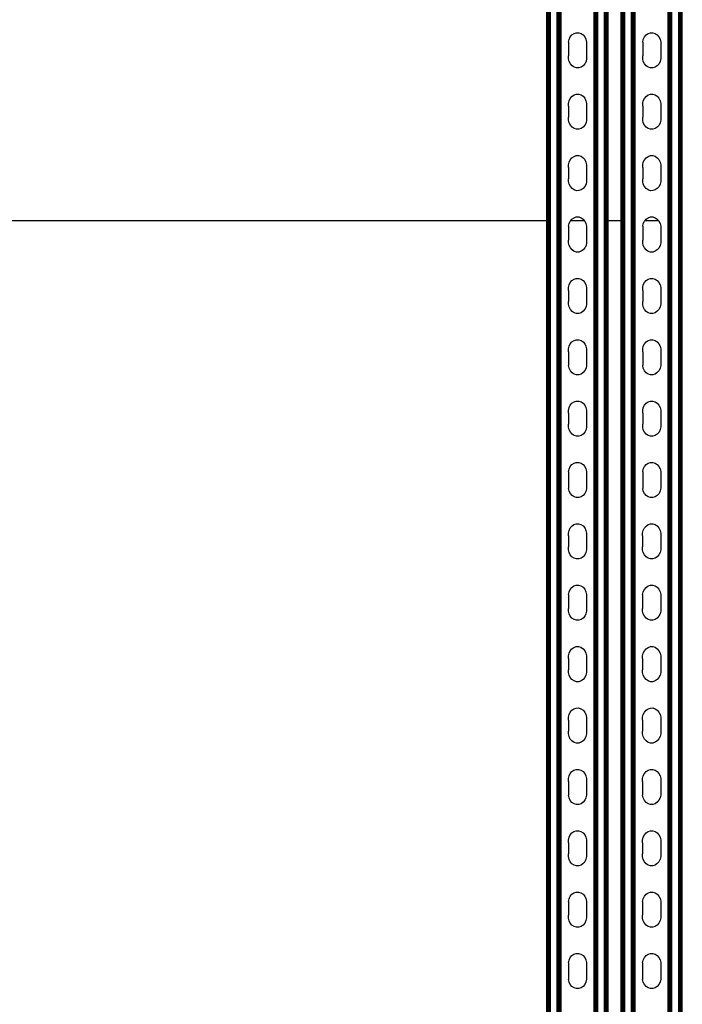
# Model space of a CAD drawing. Extents: x -1857 to 1857, y -906 to 906.
# Drawn here: x -1438 to -1019, y -139 to 485 of the extents above; entities that cross this region are included whole.
import ezdxf

# ---------------------------------------------------------------- set-up
doc = ezdxf.new("R2010")
doc.units = 0
doc.layers.get('0').update_dxf_attribs({"linetype": 'CONTINUOUS'})

msp = doc.modelspace()

# ---------------------------------------------------------------- linework, layer by layer
for p, q in [((-1104.65, -777.84), (-1104.65, 780.22)), ((-1104.55, -777.84), (-1104.55, 780.22)), ((-1104.42, -777.84), (-1104.42, 780.22)), ((-1104.24, -777.84), (-1104.24, 780.22)), ((-1104.04, -777.84), (-1104.04, 780.22)), ((-1103.81, -777.84), (-1103.81, 780.22)), ((-1103.55, -777.84), (-1103.55, 780.22)), ((-1103.27, -777.84), (-1103.27, 780.22)), ((-1102.98, -777.84), (-1102.98, 780.22)), ((-1102.37, -777.84), (-1102.37, 780.22)), ((-1098.1, -777.84), (-1098.1, 780.22)), ((-1097.49, -777.84), (-1097.49, 780.22)), ((-1097.2, -777.84), (-1097.2, 780.22)), ((-1096.92, -777.84), (-1096.92, 780.22)), ((-1096.66, -777.84), (-1096.66, 780.22)), ((-1096.43, -777.84), (-1096.43, 780.22)), ((-1096.22, -777.84), (-1096.22, 780.22)), ((-1096.05, -777.84), (-1096.05, 780.22)), ((-1095.91, -777.84), (-1095.91, 780.22)), ((-1095.81, -777.84), (-1095.81, 780.22)), ((-1095.73, -777.84), (-1095.73, 780.22)), ((-1074.89, -777.84), (-1074.89, 780.22)), ((-1074.81, -777.84), (-1074.81, 780.22)), ((-1074.71, -777.84), (-1074.71, 780.22)), ((-1074.57, -777.84), (-1074.57, 780.22)), ((-1074.4, -777.84), (-1074.4, 780.22)), ((-1074.2, -777.84), (-1074.2, 780.22)), ((-1073.97, -777.84), (-1073.97, 780.22)), ((-1073.71, -777.84), (-1073.71, 780.22)), ((-1073.43, -777.84), (-1073.43, 780.22)), ((-1073.14, -777.84), (-1073.14, 780.22)), ((-1072.52, -777.84), (-1072.52, 780.22)), ((-1068.26, -777.84), (-1068.26, 780.22)), ((-1067.65, -777.84), (-1067.65, 780.22)), ((-1067.35, -777.84), (-1067.35, 780.22)), ((-1067.08, -777.84), (-1067.08, 780.22)), ((-1066.82, -777.84), (-1066.82, 780.22)), ((-1066.59, -777.84), (-1066.59, 780.22)), ((-1066.38, -777.84), (-1066.38, 780.22)), ((-1065.97, -777.84), (-1065.97, 780.22)), ((-1057.75, -777.84), (-1057.75, 780.22)), ((-1057.65, -777.84), (-1057.65, 780.22)), ((-1057.52, -777.84), (-1057.52, 780.22)), ((-1057.34, -777.84), (-1057.34, 780.22)), ((-1057.14, -777.84), (-1057.14, 780.22)), ((-1056.91, -777.84), (-1056.91, 780.22)), ((-1056.65, -777.84), (-1056.65, 780.22)), ((-1056.37, -777.84), (-1056.37, 780.22)), ((-1056.08, -777.84), (-1056.08, 780.22)), ((-1055.47, -777.84), (-1055.47, 780.22)), ((-1051.2, -777.84), (-1051.2, 780.22)), ((-1050.59, -777.84), (-1050.59, 780.22)), ((-1050.3, -777.84), (-1050.3, 780.22)), ((-1050.02, -777.84), (-1050.02, 780.22)), ((-1049.76, -777.84), (-1049.76, 780.22)), ((-1049.53, -777.84), (-1049.53, 780.22)), ((-1049.32, -777.84), (-1049.32, 780.22)), ((-1049.15, -777.84), (-1049.15, 780.22)), ((-1049.01, -777.84), (-1049.01, 780.22)), ((-1048.91, -777.84), (-1048.91, 780.22)), ((-1048.83, -777.84), (-1048.83, 780.22)), ((-1027.99, -777.84), (-1027.99, 780.22)), ((-1027.91, -777.84), (-1027.91, 780.22)), ((-1027.81, -777.84), (-1027.81, 780.22)), ((-1027.67, -777.84), (-1027.67, 780.22)), ((-1027.5, -777.84), (-1027.5, 780.22)), ((-1027.3, -777.84), (-1027.3, 780.22)), ((-1027.07, -777.84), (-1027.07, 780.22)), ((-1026.81, -777.84), (-1026.81, 780.22)), ((-1026.53, -777.84), (-1026.53, 780.22)), ((-1026.24, -777.84), (-1026.24, 780.22)), ((-1025.62, -777.84), (-1025.62, 780.22)), ((-1021.36, -777.84), (-1021.36, 780.22)), ((-1020.75, -777.84), (-1020.75, 780.22)), ((-1020.45, -777.84), (-1020.45, 780.22)), ((-1020.18, -777.84), (-1020.18, 780.22)), ((-1019.92, -777.84), (-1019.92, 780.22)), ((-1019.69, -777.84), (-1019.69, 780.22)), ((-1019.48, -777.84), (-1019.48, 780.22)), ((-1019.07, -777.84), (-1019.07, 780.22)), ((-1104.73, 357.53), (-1104.73, 626.03)), ((-1066.21, 357.53), (-1066.21, 626.03)), ((-1066.07, 357.53), (-1066.07, 626.03)), ((-1065.89, 357.53), (-1065.89, 626.03)), ((-1057.83, 357.53), (-1057.83, 626.03)), ((-1019.31, 357.53), (-1019.31, 626.03)), ((-1019.17, 357.53), (-1019.17, 626.03)), ((-1090.65, 472.1), (-1089.9, 473.63)), ((-1089.9, 473.63), (-1088.84, 474.89)), ((-1088.84, 474.89), (-1087.54, 475.78)), ((-1087.54, 475.78), (-1086.08, 476.24)), ((-1086.08, 476.24), (-1084.57, 476.25)), ((-1084.57, 476.25), (-1083.11, 475.8)), ((-1083.11, 475.8), (-1081.8, 474.92)), ((-1081.8, 474.92), (-1080.73, 473.68)), ((-1080.73, 473.68), (-1079.97, 472.15)), ((-1043.75, 472.1), (-1043, 473.63)), ((-1043, 473.63), (-1041.94, 474.89)), ((-1041.94, 474.89), (-1040.64, 475.78)), ((-1040.64, 475.78), (-1039.18, 476.24)), ((-1039.18, 476.24), (-1037.67, 476.25)), ((-1037.67, 476.25), (-1036.21, 475.8)), ((-1036.21, 475.8), (-1034.9, 474.92)), ((-1034.9, 474.92), (-1033.83, 473.68)), ((-1033.83, 473.68), (-1033.07, 472.15)), ((-1091.03, 470.39), (-1090.65, 472.1)), ((-1091.03, 470.39), (-1091.03, 468.62)), ((-1091.03, 468.62), (-1091.03, 461.62)), ((-1079.97, 472.15), (-1079.58, 470.45)), ((-1079.58, 470.45), (-1079.57, 469.51)), ((-1079.57, 469.51), (-1079.57, 460.74)), ((-1044.13, 470.39), (-1043.75, 472.1)), ((-1044.13, 470.39), (-1044.13, 468.62)), ((-1044.13, 468.62), (-1044.13, 461.62)), ((-1033.07, 472.15), (-1032.68, 470.45)), ((-1032.68, 470.45), (-1032.67, 469.51)), ((-1032.67, 469.51), (-1032.67, 460.74)), ((-1091.03, 459.85), (-1091.03, 461.62)), ((-1044.13, 459.85), (-1044.13, 461.62)), ((-1090.63, 458.15), (-1091.03, 459.85)), ((-1089.87, 456.62), (-1090.63, 458.15)), ((-1088.8, 455.38), (-1089.87, 456.62)), ((-1087.49, 454.5), (-1088.8, 455.38)), ((-1081.76, 455.41), (-1083.07, 454.52)), ((-1080.7, 456.67), (-1081.76, 455.41)), ((-1079.95, 458.2), (-1080.7, 456.67)), ((-1079.57, 459.91), (-1079.95, 458.2)), ((-1079.57, 460.74), (-1079.57, 459.91)), ((-1043.73, 458.15), (-1044.13, 459.85)), ((-1042.97, 456.62), (-1043.73, 458.15)), ((-1041.9, 455.38), (-1042.97, 456.62)), ((-1040.59, 454.5), (-1041.9, 455.38)), ((-1034.86, 455.41), (-1036.17, 454.52)), ((-1033.8, 456.67), (-1034.86, 455.41)), ((-1033.05, 458.2), (-1033.8, 456.67)), ((-1032.67, 459.91), (-1033.05, 458.2)), ((-1032.67, 460.74), (-1032.67, 459.91)), ((-1086.03, 454.05), (-1087.49, 454.5)), ((-1084.52, 454.06), (-1086.03, 454.05)), ((-1083.07, 454.52), (-1084.52, 454.06)), ((-1039.13, 454.05), (-1040.59, 454.5)), ((-1037.62, 454.06), (-1039.13, 454.05)), ((-1036.17, 454.52), (-1037.62, 454.06)), ((-1088.84, 436.04), (-1087.54, 436.93)), ((-1087.54, 436.93), (-1086.08, 437.4)), ((-1086.08, 437.4), (-1084.57, 437.41)), ((-1084.57, 437.41), (-1083.11, 436.96)), ((-1083.11, 436.96), (-1081.8, 436.08)), ((-1041.94, 436.04), (-1040.64, 436.93)), ((-1040.64, 436.93), (-1039.18, 437.4)), ((-1039.18, 437.4), (-1037.67, 437.41)), ((-1037.67, 437.41), (-1036.21, 436.96)), ((-1036.21, 436.96), (-1034.9, 436.08)), ((-1091.03, 431.55), (-1090.65, 433.25)), ((-1091.03, 429.78), (-1091.03, 431.55)), ((-1090.65, 433.25), (-1089.9, 434.79)), ((-1089.9, 434.79), (-1088.84, 436.04)), ((-1081.8, 436.08), (-1080.73, 434.84)), ((-1080.73, 434.84), (-1079.97, 433.31)), ((-1079.97, 433.31), (-1079.58, 431.6)), ((-1079.58, 431.6), (-1079.57, 430.66)), ((-1079.57, 430.66), (-1079.57, 421.89)), ((-1044.13, 431.55), (-1043.75, 433.25)), ((-1044.13, 429.78), (-1044.13, 431.55)), ((-1043.75, 433.25), (-1043, 434.79)), ((-1043, 434.79), (-1041.94, 436.04)), ((-1034.9, 436.08), (-1033.83, 434.84)), ((-1033.83, 434.84), (-1033.07, 433.31)), ((-1033.07, 433.31), (-1032.68, 431.6)), ((-1032.68, 431.6), (-1032.67, 430.66)), ((-1032.67, 430.66), (-1032.67, 421.89)), ((-1091.03, 429.78), (-1091.03, 422.78)), ((-1044.13, 429.78), (-1044.13, 422.78)), ((-1091.03, 421.01), (-1091.03, 422.78)), ((-1090.63, 419.3), (-1091.03, 421.01)), ((-1089.87, 417.78), (-1090.63, 419.3)), ((-1088.8, 416.53), (-1089.87, 417.78)), ((-1080.7, 417.82), (-1081.76, 416.57)), ((-1079.95, 419.36), (-1080.7, 417.82)), ((-1079.57, 421.07), (-1079.95, 419.36)), ((-1079.57, 421.89), (-1079.57, 421.07)), ((-1044.13, 421.01), (-1044.13, 422.78)), ((-1043.73, 419.3), (-1044.13, 421.01)), ((-1042.97, 417.78), (-1043.73, 419.3)), ((-1041.9, 416.53), (-1042.97, 417.78)), ((-1033.8, 417.82), (-1034.86, 416.57)), ((-1033.05, 419.36), (-1033.8, 417.82)), ((-1032.67, 421.07), (-1033.05, 419.36)), ((-1032.67, 421.89), (-1032.67, 421.07)), ((-1087.49, 415.66), (-1088.8, 416.53)), ((-1086.03, 415.21), (-1087.49, 415.66)), ((-1084.52, 415.21), (-1086.03, 415.21)), ((-1083.07, 415.68), (-1084.52, 415.21)), ((-1081.76, 416.57), (-1083.07, 415.68)), ((-1040.59, 415.66), (-1041.9, 416.53)), ((-1039.13, 415.21), (-1040.59, 415.66)), ((-1037.62, 415.21), (-1039.13, 415.21)), ((-1036.17, 415.68), (-1037.62, 415.21)), ((-1034.86, 416.57), (-1036.17, 415.68)), ((-1091.03, 392.7), (-1090.65, 394.41)), ((-1091.03, 390.93), (-1091.03, 392.7)), ((-1090.65, 394.41), (-1089.9, 395.95)), ((-1089.9, 395.95), (-1088.84, 397.2)), ((-1088.84, 397.2), (-1087.54, 398.09)), ((-1087.54, 398.09), (-1086.08, 398.56)), ((-1086.08, 398.56), (-1084.57, 398.56)), ((-1084.57, 398.56), (-1083.11, 398.11)), ((-1083.11, 398.11), (-1081.8, 397.24)), ((-1081.8, 397.24), (-1080.73, 395.99)), ((-1080.73, 395.99), (-1079.97, 394.46)), ((-1079.97, 394.46), (-1079.58, 392.76)), ((-1079.58, 392.76), (-1079.57, 391.82)), ((-1044.13, 392.7), (-1043.75, 394.41)), ((-1044.13, 390.93), (-1044.13, 392.7)), ((-1043.75, 394.41), (-1043, 395.95)), ((-1043, 395.95), (-1041.94, 397.2)), ((-1041.94, 397.2), (-1040.64, 398.09)), ((-1040.64, 398.09), (-1039.18, 398.56)), ((-1039.18, 398.56), (-1037.67, 398.56)), ((-1037.67, 398.56), (-1036.21, 398.11)), ((-1036.21, 398.11), (-1034.9, 397.24)), ((-1034.9, 397.24), (-1033.83, 395.99)), ((-1033.83, 395.99), (-1033.07, 394.46)), ((-1033.07, 394.46), (-1032.68, 392.76)), ((-1032.68, 392.76), (-1032.67, 391.82)), ((-1091.03, 390.93), (-1091.03, 383.93)), ((-1079.57, 391.82), (-1079.57, 383.05)), ((-1044.13, 390.93), (-1044.13, 383.93)), ((-1032.67, 391.82), (-1032.67, 383.05)), ((-1091.03, 382.17), (-1091.03, 383.93)), ((-1090.63, 380.46), (-1091.03, 382.17)), ((-1089.87, 378.93), (-1090.63, 380.46)), ((-1079.95, 380.51), (-1080.7, 378.98)), ((-1079.57, 382.22), (-1079.95, 380.51)), ((-1079.57, 383.05), (-1079.57, 382.22)), ((-1044.13, 382.17), (-1044.13, 383.93)), ((-1043.73, 380.46), (-1044.13, 382.17)), ((-1042.97, 378.93), (-1043.73, 380.46)), ((-1033.05, 380.51), (-1033.8, 378.98)), ((-1032.67, 382.22), (-1033.05, 380.51)), ((-1032.67, 383.05), (-1032.67, 382.22)), ((-1088.8, 377.69), (-1089.87, 378.93)), ((-1087.49, 376.81), (-1088.8, 377.69)), ((-1086.03, 376.36), (-1087.49, 376.81)), ((-1084.52, 376.37), (-1086.03, 376.36)), ((-1083.07, 376.84), (-1084.52, 376.37)), ((-1081.76, 377.73), (-1083.07, 376.84)), ((-1080.7, 378.98), (-1081.76, 377.73)), ((-1041.9, 377.69), (-1042.97, 378.93)), ((-1040.59, 376.81), (-1041.9, 377.69)), ((-1039.13, 376.36), (-1040.59, 376.81)), ((-1037.62, 376.37), (-1039.13, 376.36)), ((-1036.17, 376.84), (-1037.62, 376.37)), ((-1034.86, 377.73), (-1036.17, 376.84)), ((-1033.8, 378.98), (-1034.86, 377.73)), ((-1662.07, 357.53), (-1104.73, 357.53)), ((-1104.73, -382.47), (-1104.73, 357.53)), ((-1091.03, 353.86), (-1090.65, 355.57)), ((-1090.65, 355.57), (-1089.9, 357.1)), ((-1089.9, 357.1), (-1089.54, 357.53)), ((-1089.54, 357.53), (-1088.84, 358.36)), ((-1089.54, 357.53), (-1081.06, 357.53)), ((-1088.84, 358.36), (-1087.54, 359.25)), ((-1087.54, 359.25), (-1086.08, 359.71)), ((-1086.08, 359.71), (-1084.57, 359.72)), ((-1084.57, 359.72), (-1083.11, 359.27)), ((-1083.11, 359.27), (-1081.8, 358.39)), ((-1081.8, 358.39), (-1081.06, 357.53)), ((-1081.06, 357.53), (-1080.73, 357.15)), ((-1080.73, 357.15), (-1079.97, 355.62)), ((-1079.97, 355.62), (-1079.58, 353.92)), ((-1066.21, 357.53), (-1066.07, 357.53)), ((-1066.21, -382.47), (-1066.21, 357.53)), ((-1066.07, -382.47), (-1066.07, 357.53)), ((-1065.89, 357.53), (-1057.83, 357.53)), ((-1065.89, -382.47), (-1065.89, 357.53)), ((-1057.83, -382.47), (-1057.83, 357.53)), ((-1044.13, 353.86), (-1043.75, 355.57)), ((-1043.75, 355.57), (-1043, 357.1)), ((-1043, 357.1), (-1042.64, 357.53)), ((-1042.64, 357.53), (-1041.94, 358.36)), ((-1042.64, 357.53), (-1034.16, 357.53)), ((-1041.94, 358.36), (-1040.64, 359.25)), ((-1040.64, 359.25), (-1039.18, 359.71)), ((-1039.18, 359.71), (-1037.67, 359.72)), ((-1037.67, 359.72), (-1036.21, 359.27)), ((-1036.21, 359.27), (-1034.9, 358.39)), ((-1034.9, 358.39), (-1034.16, 357.53)), ((-1034.16, 357.53), (-1033.83, 357.15)), ((-1033.83, 357.15), (-1033.07, 355.62)), ((-1033.07, 355.62), (-1032.68, 353.92)), ((-1019.31, 357.53), (-1019.17, 357.53)), ((-1019.31, -382.47), (-1019.31, 357.53)), ((-1019.17, -382.47), (-1019.17, 357.53)), ((-1091.03, 353.86), (-1091.03, 352.09)), ((-1091.03, 352.09), (-1091.03, 345.09)), ((-1079.58, 353.92), (-1079.57, 352.97)), ((-1079.57, 352.97), (-1079.57, 344.21)), ((-1044.13, 353.86), (-1044.13, 352.09)), ((-1044.13, 352.09), (-1044.13, 345.09)), ((-1032.68, 353.92), (-1032.67, 352.97)), ((-1032.67, 352.97), (-1032.67, 344.21)), ((-1091.03, 343.32), (-1091.03, 345.09)), ((-1090.63, 341.62), (-1091.03, 343.32)), ((-1079.57, 343.38), (-1079.95, 341.67)), ((-1079.57, 344.21), (-1079.57, 343.38)), ((-1044.13, 343.32), (-1044.13, 345.09)), ((-1043.73, 341.62), (-1044.13, 343.32)), ((-1032.67, 343.38), (-1033.05, 341.67)), ((-1032.67, 344.21), (-1032.67, 343.38)), ((-1089.87, 340.09), (-1090.63, 341.62)), ((-1088.8, 338.85), (-1089.87, 340.09)), ((-1087.49, 337.97), (-1088.8, 338.85)), ((-1086.03, 337.52), (-1087.49, 337.97)), ((-1084.52, 337.53), (-1086.03, 337.52)), ((-1083.07, 337.99), (-1084.52, 337.53)), ((-1081.76, 338.88), (-1083.07, 337.99)), ((-1080.7, 340.14), (-1081.76, 338.88)), ((-1079.95, 341.67), (-1080.7, 340.14)), ((-1042.97, 340.09), (-1043.73, 341.62)), ((-1041.9, 338.85), (-1042.97, 340.09)), ((-1040.59, 337.97), (-1041.9, 338.85)), ((-1039.13, 337.52), (-1040.59, 337.97)), ((-1037.62, 337.53), (-1039.13, 337.52)), ((-1036.17, 337.99), (-1037.62, 337.53)), ((-1034.86, 338.88), (-1036.17, 337.99)), ((-1033.8, 340.14), (-1034.86, 338.88)), ((-1033.05, 341.67), (-1033.8, 340.14)), ((-1090.65, 316.72), (-1089.9, 318.26)), ((-1089.9, 318.26), (-1088.84, 319.51)), ((-1088.84, 319.51), (-1087.54, 320.4)), ((-1087.54, 320.4), (-1086.08, 320.87)), ((-1086.08, 320.87), (-1084.57, 320.88)), ((-1084.57, 320.88), (-1083.11, 320.43)), ((-1083.11, 320.43), (-1081.8, 319.55)), ((-1081.8, 319.55), (-1080.73, 318.3)), ((-1080.73, 318.3), (-1079.97, 316.78)), ((-1043.75, 316.72), (-1043, 318.26)), ((-1043, 318.26), (-1041.94, 319.51)), ((-1041.94, 319.51), (-1040.64, 320.4)), ((-1040.64, 320.4), (-1039.18, 320.87)), ((-1039.18, 320.87), (-1037.67, 320.88)), ((-1037.67, 320.88), (-1036.21, 320.43)), ((-1036.21, 320.43), (-1034.9, 319.55)), ((-1034.9, 319.55), (-1033.83, 318.3)), ((-1033.83, 318.3), (-1033.07, 316.78)), ((-1091.03, 315.02), (-1090.65, 316.72)), ((-1091.03, 313.25), (-1091.03, 315.02)), ((-1091.03, 313.25), (-1091.03, 306.25)), ((-1079.97, 316.78), (-1079.58, 315.07)), ((-1079.58, 315.07), (-1079.57, 314.13)), ((-1079.57, 314.13), (-1079.57, 305.36)), ((-1044.13, 315.02), (-1043.75, 316.72)), ((-1044.13, 313.25), (-1044.13, 315.02)), ((-1044.13, 313.25), (-1044.13, 306.25)), ((-1033.07, 316.78), (-1032.68, 315.07)), ((-1032.68, 315.07), (-1032.67, 314.13)), ((-1032.67, 314.13), (-1032.67, 305.36)), ((-1091.03, 304.48), (-1091.03, 306.25)), ((-1079.57, 305.36), (-1079.57, 304.54)), ((-1044.13, 304.48), (-1044.13, 306.25)), ((-1032.67, 305.36), (-1032.67, 304.54)), ((-1090.63, 302.77), (-1091.03, 304.48)), ((-1089.87, 301.25), (-1090.63, 302.77)), ((-1088.8, 300), (-1089.87, 301.25)), ((-1087.49, 299.13), (-1088.8, 300)), ((-1086.03, 298.68), (-1087.49, 299.13)), ((-1083.07, 299.15), (-1084.52, 298.68)), ((-1081.76, 300.04), (-1083.07, 299.15)), ((-1080.7, 301.29), (-1081.76, 300.04)), ((-1079.95, 302.83), (-1080.7, 301.29)), ((-1079.57, 304.54), (-1079.95, 302.83)), ((-1043.73, 302.77), (-1044.13, 304.48)), ((-1042.97, 301.25), (-1043.73, 302.77)), ((-1041.9, 300), (-1042.97, 301.25)), ((-1040.59, 299.13), (-1041.9, 300)), ((-1039.13, 298.68), (-1040.59, 299.13)), ((-1036.17, 299.15), (-1037.62, 298.68)), ((-1034.86, 300.04), (-1036.17, 299.15)), ((-1033.8, 301.29), (-1034.86, 300.04)), ((-1033.05, 302.83), (-1033.8, 301.29)), ((-1032.67, 304.54), (-1033.05, 302.83)), ((-1084.52, 298.68), (-1086.03, 298.68)), ((-1037.62, 298.68), (-1039.13, 298.68)), ((-1089.9, 279.41), (-1088.84, 280.67)), ((-1088.84, 280.67), (-1087.54, 281.56)), ((-1087.54, 281.56), (-1086.08, 282.02)), ((-1086.08, 282.02), (-1084.57, 282.03)), ((-1084.57, 282.03), (-1083.11, 281.58)), ((-1083.11, 281.58), (-1081.8, 280.71)), ((-1081.8, 280.71), (-1080.73, 279.46)), ((-1043, 279.41), (-1041.94, 280.67)), ((-1041.94, 280.67), (-1040.64, 281.56)), ((-1040.64, 281.56), (-1039.18, 282.02)), ((-1039.18, 282.02), (-1037.67, 282.03)), ((-1037.67, 282.03), (-1036.21, 281.58)), ((-1036.21, 281.58), (-1034.9, 280.71)), ((-1034.9, 280.71), (-1033.83, 279.46)), ((-1091.03, 276.17), (-1090.65, 277.88)), ((-1091.03, 274.4), (-1091.03, 276.17)), ((-1091.03, 274.4), (-1091.03, 267.4)), ((-1090.65, 277.88), (-1089.9, 279.41)), ((-1080.73, 279.46), (-1079.97, 277.93)), ((-1079.97, 277.93), (-1079.58, 276.23)), ((-1079.58, 276.23), (-1079.57, 275.29)), ((-1079.57, 275.29), (-1079.57, 266.52)), ((-1044.13, 276.17), (-1043.75, 277.88)), ((-1044.13, 274.4), (-1044.13, 276.17)), ((-1044.13, 274.4), (-1044.13, 267.4)), ((-1043.75, 277.88), (-1043, 279.41)), ((-1033.83, 279.46), (-1033.07, 277.93)), ((-1033.07, 277.93), (-1032.68, 276.23)), ((-1032.68, 276.23), (-1032.67, 275.29)), ((-1032.67, 275.29), (-1032.67, 266.52)), ((-1091.03, 267.4), (-1091.03, 265.64)), ((-1090.63, 263.93), (-1091.03, 265.64)), ((-1089.87, 262.4), (-1090.63, 263.93)), ((-1088.8, 261.16), (-1089.87, 262.4)), ((-1080.7, 262.45), (-1081.76, 261.2)), ((-1079.95, 263.98), (-1080.7, 262.45)), ((-1079.57, 265.69), (-1079.95, 263.98)), ((-1079.57, 266.52), (-1079.57, 265.69)), ((-1044.13, 267.4), (-1044.13, 265.64)), ((-1043.73, 263.93), (-1044.13, 265.64)), ((-1042.97, 262.4), (-1043.73, 263.93)), ((-1041.9, 261.16), (-1042.97, 262.4)), ((-1033.8, 262.45), (-1034.86, 261.2)), ((-1033.05, 263.98), (-1033.8, 262.45)), ((-1032.67, 265.69), (-1033.05, 263.98)), ((-1032.67, 266.52), (-1032.67, 265.69)), ((-1087.49, 260.28), (-1088.8, 261.16)), ((-1086.03, 259.83), (-1087.49, 260.28)), ((-1084.52, 259.84), (-1086.03, 259.83)), ((-1083.07, 260.3), (-1084.52, 259.84)), ((-1081.76, 261.2), (-1083.07, 260.3)), ((-1040.59, 260.28), (-1041.9, 261.16)), ((-1039.13, 259.83), (-1040.59, 260.28)), ((-1037.62, 259.84), (-1039.13, 259.83)), ((-1036.17, 260.3), (-1037.62, 259.84)), ((-1034.86, 261.2), (-1036.17, 260.3)), ((-1087.54, 242.72), (-1086.08, 243.18)), ((-1086.08, 243.18), (-1084.57, 243.19)), ((-1084.57, 243.19), (-1083.11, 242.74)), ((-1040.64, 242.72), (-1039.18, 243.18)), ((-1039.18, 243.18), (-1037.67, 243.19)), ((-1037.67, 243.19), (-1036.21, 242.74)), ((-1091.03, 237.33), (-1090.65, 239.04)), ((-1091.03, 235.56), (-1091.03, 237.33)), ((-1090.65, 239.04), (-1089.9, 240.57)), ((-1089.9, 240.57), (-1088.84, 241.83)), ((-1088.84, 241.83), (-1087.54, 242.72)), ((-1083.11, 242.74), (-1081.8, 241.86)), ((-1081.8, 241.86), (-1080.73, 240.62)), ((-1080.73, 240.62), (-1079.97, 239.09)), ((-1079.97, 239.09), (-1079.58, 237.39)), ((-1079.58, 237.39), (-1079.57, 236.44)), ((-1044.13, 237.33), (-1043.75, 239.04)), ((-1044.13, 235.56), (-1044.13, 237.33)), ((-1043.75, 239.04), (-1043, 240.57)), ((-1043, 240.57), (-1041.94, 241.83)), ((-1041.94, 241.83), (-1040.64, 242.72)), ((-1036.21, 242.74), (-1034.9, 241.86)), ((-1034.9, 241.86), (-1033.83, 240.62)), ((-1033.83, 240.62), (-1033.07, 239.09)), ((-1033.07, 239.09), (-1032.68, 237.39)), ((-1032.68, 237.39), (-1032.67, 236.44)), ((-1091.03, 235.56), (-1091.03, 228.56)), ((-1079.57, 236.44), (-1079.57, 227.68)), ((-1044.13, 235.56), (-1044.13, 228.56)), ((-1032.67, 236.44), (-1032.67, 227.68)), ((-1091.03, 226.79), (-1091.03, 228.56)), ((-1090.63, 225.09), (-1091.03, 226.79)), ((-1089.87, 223.56), (-1090.63, 225.09)), ((-1079.95, 225.14), (-1080.7, 223.61)), ((-1079.57, 226.85), (-1079.95, 225.14)), ((-1079.57, 227.68), (-1079.57, 226.85)), ((-1044.13, 226.79), (-1044.13, 228.56)), ((-1043.73, 225.09), (-1044.13, 226.79)), ((-1042.97, 223.56), (-1043.73, 225.09)), ((-1033.05, 225.14), (-1033.8, 223.61)), ((-1032.67, 226.85), (-1033.05, 225.14)), ((-1032.67, 227.68), (-1032.67, 226.85)), ((-1088.8, 222.32), (-1089.87, 223.56)), ((-1087.49, 221.44), (-1088.8, 222.32)), ((-1086.03, 220.99), (-1087.49, 221.44)), ((-1084.52, 221), (-1086.03, 220.99)), ((-1083.07, 221.46), (-1084.52, 221)), ((-1081.76, 222.35), (-1083.07, 221.46)), ((-1080.7, 223.61), (-1081.76, 222.35)), ((-1041.9, 222.32), (-1042.97, 223.56)), ((-1040.59, 221.44), (-1041.9, 222.32)), ((-1039.13, 220.99), (-1040.59, 221.44)), ((-1037.62, 221), (-1039.13, 220.99)), ((-1036.17, 221.46), (-1037.62, 221)), ((-1034.86, 222.35), (-1036.17, 221.46)), ((-1033.8, 223.61), (-1034.86, 222.35)), ((-1091.03, 198.48), (-1090.65, 200.19)), ((-1090.65, 200.19), (-1089.9, 201.73)), ((-1089.9, 201.73), (-1088.84, 202.98)), ((-1088.84, 202.98), (-1087.54, 203.87)), ((-1087.54, 203.87), (-1086.08, 204.34)), ((-1086.08, 204.34), (-1084.57, 204.35)), ((-1084.57, 204.35), (-1083.11, 203.9)), ((-1083.11, 203.9), (-1081.8, 203.02)), ((-1081.8, 203.02), (-1080.73, 201.77)), ((-1080.73, 201.77), (-1079.97, 200.25)), ((-1079.97, 200.25), (-1079.58, 198.54)), ((-1044.13, 198.48), (-1043.75, 200.19)), ((-1043.75, 200.19), (-1043, 201.73)), ((-1043, 201.73), (-1041.94, 202.98)), ((-1041.94, 202.98), (-1040.64, 203.87)), ((-1040.64, 203.87), (-1039.18, 204.34)), ((-1039.18, 204.34), (-1037.67, 204.35)), ((-1037.67, 204.35), (-1036.21, 203.9)), ((-1036.21, 203.9), (-1034.9, 203.02)), ((-1034.9, 203.02), (-1033.83, 201.77)), ((-1033.83, 201.77), (-1033.07, 200.25)), ((-1033.07, 200.25), (-1032.68, 198.54)), ((-1091.03, 198.48), (-1091.03, 196.72)), ((-1091.03, 196.72), (-1091.03, 189.72)), ((-1079.58, 198.54), (-1079.57, 197.6)), ((-1079.57, 197.6), (-1079.57, 188.83)), ((-1044.13, 198.48), (-1044.13, 196.72)), ((-1044.13, 196.72), (-1044.13, 189.72)), ((-1032.68, 198.54), (-1032.67, 197.6)), ((-1032.67, 197.6), (-1032.67, 188.83)), ((-1091.03, 189.72), (-1091.03, 187.95)), ((-1090.63, 186.24), (-1091.03, 187.95)), ((-1079.57, 188.01), (-1079.95, 186.3)), ((-1079.57, 188.83), (-1079.57, 188.01)), ((-1044.13, 189.72), (-1044.13, 187.95)), ((-1043.73, 186.24), (-1044.13, 187.95)), ((-1032.67, 188.01), (-1033.05, 186.3)), ((-1032.67, 188.83), (-1032.67, 188.01)), ((-1089.87, 184.72), (-1090.63, 186.24)), ((-1088.8, 183.47), (-1089.87, 184.72)), ((-1087.49, 182.6), (-1088.8, 183.47)), ((-1086.03, 182.15), (-1087.49, 182.6)), ((-1084.52, 182.15), (-1086.03, 182.15)), ((-1083.07, 182.62), (-1084.52, 182.15)), ((-1081.76, 183.51), (-1083.07, 182.62)), ((-1080.7, 184.76), (-1081.76, 183.51)), ((-1079.95, 186.3), (-1080.7, 184.76)), ((-1042.97, 184.72), (-1043.73, 186.24)), ((-1041.9, 183.47), (-1042.97, 184.72)), ((-1040.59, 182.6), (-1041.9, 183.47)), ((-1039.13, 182.15), (-1040.59, 182.6)), ((-1037.62, 182.15), (-1039.13, 182.15)), ((-1036.17, 182.62), (-1037.62, 182.15)), ((-1034.86, 183.51), (-1036.17, 182.62)), ((-1033.8, 184.76), (-1034.86, 183.51)), ((-1033.05, 186.3), (-1033.8, 184.76)), ((-1090.69, 161.35), (-1089.94, 162.88)), ((-1089.94, 162.88), (-1088.88, 164.14)), ((-1088.88, 164.14), (-1087.57, 165.03)), ((-1087.57, 165.03), (-1086.12, 165.49)), ((-1086.12, 165.49), (-1084.61, 165.5)), ((-1084.61, 165.5), (-1083.15, 165.05)), ((-1083.15, 165.05), (-1081.84, 164.17)), ((-1081.84, 164.17), (-1080.77, 162.93)), ((-1080.77, 162.93), (-1080.01, 161.4)), ((-1043.79, 161.35), (-1043.04, 162.88)), ((-1043.04, 162.88), (-1041.98, 164.14)), ((-1041.98, 164.14), (-1040.67, 165.03)), ((-1040.67, 165.03), (-1039.22, 165.49)), ((-1039.22, 165.49), (-1037.71, 165.5)), ((-1037.71, 165.5), (-1036.25, 165.05)), ((-1036.25, 165.05), (-1034.94, 164.17)), ((-1034.94, 164.17), (-1033.87, 162.93)), ((-1033.87, 162.93), (-1033.11, 161.4)), ((-1091.07, 159.64), (-1090.69, 161.35)), ((-1091.06, 157.87), (-1091.07, 159.64)), ((-1091.06, 157.87), (-1091.07, 150.87)), ((-1080.01, 161.4), (-1079.61, 159.7)), ((-1079.61, 159.7), (-1079.61, 158.76)), ((-1079.61, 158.76), (-1079.61, 149.99)), ((-1044.17, 159.64), (-1043.79, 161.35)), ((-1044.16, 157.87), (-1044.17, 159.64)), ((-1044.16, 157.87), (-1044.17, 150.87)), ((-1033.11, 161.4), (-1032.71, 159.7)), ((-1032.71, 159.7), (-1032.71, 158.76)), ((-1032.71, 158.76), (-1032.71, 149.99)), ((-1091.06, 149.11), (-1091.07, 150.87)), ((-1079.61, 149.99), (-1079.61, 149.16)), ((-1044.16, 149.11), (-1044.17, 150.87)), ((-1032.71, 149.99), (-1032.71, 149.16)), ((-1090.67, 147.4), (-1091.06, 149.11)), ((-1089.91, 145.87), (-1090.67, 147.4)), ((-1088.84, 144.63), (-1089.91, 145.87)), ((-1087.53, 143.75), (-1088.84, 144.63)), ((-1086.07, 143.3), (-1087.53, 143.75)), ((-1083.1, 143.77), (-1084.56, 143.31)), ((-1081.8, 144.66), (-1083.1, 143.77)), ((-1080.74, 145.92), (-1081.8, 144.66)), ((-1079.99, 147.45), (-1080.74, 145.92)), ((-1079.61, 149.16), (-1079.99, 147.45)), ((-1043.77, 147.4), (-1044.16, 149.11)), ((-1043.01, 145.87), (-1043.77, 147.4)), ((-1041.94, 144.63), (-1043.01, 145.87)), ((-1040.63, 143.75), (-1041.94, 144.63)), ((-1039.17, 143.3), (-1040.63, 143.75)), ((-1036.2, 143.77), (-1037.66, 143.31)), ((-1034.9, 144.66), (-1036.2, 143.77)), ((-1033.84, 145.92), (-1034.9, 144.66)), ((-1033.09, 147.45), (-1033.84, 145.92)), ((-1032.71, 149.16), (-1033.09, 147.45)), ((-1084.56, 143.31), (-1086.07, 143.3)), ((-1037.66, 143.31), (-1039.17, 143.3)), ((-1089.94, 124.04), (-1088.88, 125.3)), ((-1088.88, 125.3), (-1087.57, 126.19)), ((-1087.57, 126.19), (-1086.12, 126.65)), ((-1086.12, 126.65), (-1084.61, 126.66)), ((-1084.61, 126.66), (-1083.15, 126.21)), ((-1083.15, 126.21), (-1081.84, 125.33)), ((-1081.84, 125.33), (-1080.77, 124.09)), ((-1043.04, 124.04), (-1041.98, 125.3)), ((-1041.98, 125.3), (-1040.67, 126.19)), ((-1040.67, 126.19), (-1039.22, 126.65)), ((-1039.22, 126.65), (-1037.71, 126.66)), ((-1037.71, 126.66), (-1036.25, 126.21)), ((-1036.25, 126.21), (-1034.94, 125.33)), ((-1034.94, 125.33), (-1033.87, 124.09)), ((-1091.07, 120.8), (-1090.69, 122.51)), ((-1091.07, 120.8), (-1091.06, 119.03)), ((-1091.06, 119.03), (-1091.07, 112.03)), ((-1090.69, 122.51), (-1089.94, 124.04)), ((-1080.77, 124.09), (-1080.01, 122.56)), ((-1080.01, 122.56), (-1079.61, 120.86)), ((-1079.61, 120.86), (-1079.61, 119.91)), ((-1079.61, 119.91), (-1079.61, 111.15)), ((-1044.17, 120.8), (-1043.79, 122.51)), ((-1044.17, 120.8), (-1044.16, 119.03)), ((-1044.16, 119.03), (-1044.17, 112.03)), ((-1043.79, 122.51), (-1043.04, 124.04)), ((-1033.87, 124.09), (-1033.11, 122.56)), ((-1033.11, 122.56), (-1032.71, 120.86)), ((-1032.71, 120.86), (-1032.71, 119.91)), ((-1032.71, 119.91), (-1032.71, 111.15)), ((-1091.06, 110.26), (-1091.07, 112.03)), ((-1090.67, 108.56), (-1091.06, 110.26)), ((-1089.91, 107.03), (-1090.67, 108.56)), ((-1088.84, 105.79), (-1089.91, 107.03)), ((-1080.74, 107.08), (-1081.8, 105.82)), ((-1079.99, 108.61), (-1080.74, 107.08)), ((-1079.61, 110.32), (-1079.99, 108.61)), ((-1079.61, 111.15), (-1079.61, 110.32)), ((-1044.16, 110.26), (-1044.17, 112.03)), ((-1043.77, 108.56), (-1044.16, 110.26)), ((-1043.01, 107.03), (-1043.77, 108.56)), ((-1041.94, 105.79), (-1043.01, 107.03)), ((-1033.84, 107.08), (-1034.9, 105.82)), ((-1033.09, 108.61), (-1033.84, 107.08)), ((-1032.71, 110.32), (-1033.09, 108.61)), ((-1032.71, 111.15), (-1032.71, 110.32)), ((-1087.53, 104.91), (-1088.84, 105.79)), ((-1086.07, 104.46), (-1087.53, 104.91)), ((-1084.56, 104.47), (-1086.07, 104.46)), ((-1083.1, 104.93), (-1084.56, 104.47)), ((-1081.8, 105.82), (-1083.1, 104.93)), ((-1040.63, 104.91), (-1041.94, 105.79)), ((-1039.17, 104.46), (-1040.63, 104.91)), ((-1037.66, 104.47), (-1039.17, 104.46)), ((-1036.2, 104.93), (-1037.66, 104.47)), ((-1034.9, 105.82), (-1036.2, 104.93)), ((-1088.88, 86.45), (-1087.57, 87.34)), ((-1087.57, 87.34), (-1086.12, 87.81)), ((-1086.12, 87.81), (-1084.61, 87.82)), ((-1084.61, 87.82), (-1083.15, 87.36)), ((-1083.15, 87.36), (-1081.84, 86.49)), ((-1041.98, 86.45), (-1040.67, 87.34)), ((-1040.67, 87.34), (-1039.22, 87.81)), ((-1039.22, 87.81), (-1037.71, 87.82)), ((-1037.71, 87.82), (-1036.25, 87.36)), ((-1036.25, 87.36), (-1034.94, 86.49)), ((-1091.07, 81.95), (-1090.69, 83.66)), ((-1091.06, 80.19), (-1091.07, 81.95)), ((-1090.69, 83.66), (-1089.94, 85.2)), ((-1089.94, 85.2), (-1088.88, 86.45)), ((-1081.84, 86.49), (-1080.77, 85.24)), ((-1080.77, 85.24), (-1080.01, 83.72)), ((-1080.01, 83.72), (-1079.61, 82.01)), ((-1079.61, 82.01), (-1079.61, 81.07)), ((-1079.61, 81.07), (-1079.61, 72.3)), ((-1044.17, 81.95), (-1043.79, 83.66)), ((-1044.16, 80.19), (-1044.17, 81.95)), ((-1043.79, 83.66), (-1043.04, 85.2)), ((-1043.04, 85.2), (-1041.98, 86.45)), ((-1034.94, 86.49), (-1033.87, 85.24)), ((-1033.87, 85.24), (-1033.11, 83.72)), ((-1033.11, 83.72), (-1032.71, 82.01)), ((-1032.71, 82.01), (-1032.71, 81.07)), ((-1032.71, 81.07), (-1032.71, 72.3)), ((-1091.06, 80.19), (-1091.07, 73.19)), ((-1044.16, 80.19), (-1044.17, 73.19)), ((-1091.06, 71.42), (-1091.07, 73.19)), ((-1090.67, 69.71), (-1091.06, 71.42)), ((-1089.91, 68.19), (-1090.67, 69.71)), ((-1079.99, 69.77), (-1080.74, 68.23)), ((-1079.61, 71.48), (-1079.99, 69.77)), ((-1079.61, 72.3), (-1079.61, 71.48)), ((-1044.16, 71.42), (-1044.17, 73.19)), ((-1043.77, 69.71), (-1044.16, 71.42)), ((-1043.01, 68.19), (-1043.77, 69.71)), ((-1033.09, 69.77), (-1033.84, 68.23)), ((-1032.71, 71.48), (-1033.09, 69.77)), ((-1032.71, 72.3), (-1032.71, 71.48)), ((-1088.84, 66.94), (-1089.91, 68.19)), ((-1087.53, 66.06), (-1088.84, 66.94)), ((-1086.07, 65.61), (-1087.53, 66.06)), ((-1084.56, 65.62), (-1086.07, 65.61)), ((-1083.1, 66.09), (-1084.56, 65.62)), ((-1081.8, 66.98), (-1083.1, 66.09)), ((-1080.74, 68.23), (-1081.8, 66.98)), ((-1041.94, 66.94), (-1043.01, 68.19)), ((-1040.63, 66.06), (-1041.94, 66.94)), ((-1039.17, 65.61), (-1040.63, 66.06)), ((-1037.66, 65.62), (-1039.17, 65.61)), ((-1036.2, 66.09), (-1037.66, 65.62)), ((-1034.9, 66.98), (-1036.2, 66.09)), ((-1033.84, 68.23), (-1034.9, 66.98)), ((-1091.07, 43.11), (-1090.69, 44.82)), ((-1090.69, 44.82), (-1089.94, 46.35)), ((-1089.94, 46.35), (-1088.88, 47.61)), ((-1088.88, 47.61), (-1087.57, 48.5)), ((-1087.57, 48.5), (-1086.12, 48.96)), ((-1086.12, 48.96), (-1084.61, 48.97)), ((-1084.61, 48.97), (-1083.15, 48.52)), ((-1083.15, 48.52), (-1081.84, 47.64)), ((-1081.84, 47.64), (-1080.77, 46.4)), ((-1080.77, 46.4), (-1080.01, 44.87)), ((-1080.01, 44.87), (-1079.61, 43.17)), ((-1044.17, 43.11), (-1043.79, 44.82)), ((-1043.79, 44.82), (-1043.04, 46.35)), ((-1043.04, 46.35), (-1041.98, 47.61)), ((-1041.98, 47.61), (-1040.67, 48.5)), ((-1040.67, 48.5), (-1039.22, 48.96)), ((-1039.22, 48.96), (-1037.71, 48.97)), ((-1037.71, 48.97), (-1036.25, 48.52)), ((-1036.25, 48.52), (-1034.94, 47.64)), ((-1034.94, 47.64), (-1033.87, 46.4)), ((-1033.87, 46.4), (-1033.11, 44.87)), ((-1033.11, 44.87), (-1032.71, 43.17)), ((-1091.06, 41.34), (-1091.07, 43.11)), ((-1091.06, 41.34), (-1091.07, 34.34)), ((-1079.61, 43.17), (-1079.61, 42.23)), ((-1079.61, 42.23), (-1079.61, 33.46)), ((-1044.16, 41.34), (-1044.17, 43.11)), ((-1044.16, 41.34), (-1044.17, 34.34)), ((-1032.71, 43.17), (-1032.71, 42.23)), ((-1032.71, 42.23), (-1032.71, 33.46)), ((-1091.06, 32.57), (-1091.07, 34.34)), ((-1090.67, 30.87), (-1091.06, 32.57)), ((-1079.61, 32.63), (-1079.99, 30.92)), ((-1079.61, 33.46), (-1079.61, 32.63)), ((-1044.16, 32.57), (-1044.17, 34.34)), ((-1043.77, 30.87), (-1044.16, 32.57)), ((-1032.71, 32.63), (-1033.09, 30.92)), ((-1032.71, 33.46), (-1032.71, 32.63)), ((-1089.91, 29.34), (-1090.67, 30.87)), ((-1088.84, 28.1), (-1089.91, 29.34)), ((-1087.53, 27.22), (-1088.84, 28.1)), ((-1086.07, 26.77), (-1087.53, 27.22)), ((-1084.56, 26.78), (-1086.07, 26.77)), ((-1083.1, 27.24), (-1084.56, 26.78)), ((-1081.8, 28.13), (-1083.1, 27.24)), ((-1080.74, 29.39), (-1081.8, 28.13)), ((-1079.99, 30.92), (-1080.74, 29.39)), ((-1043.01, 29.34), (-1043.77, 30.87)), ((-1041.94, 28.1), (-1043.01, 29.34)), ((-1040.63, 27.22), (-1041.94, 28.1)), ((-1039.17, 26.77), (-1040.63, 27.22)), ((-1037.66, 26.78), (-1039.17, 26.77)), ((-1036.2, 27.24), (-1037.66, 26.78)), ((-1034.9, 28.13), (-1036.2, 27.24)), ((-1033.84, 29.39), (-1034.9, 28.13)), ((-1033.09, 30.92), (-1033.84, 29.39)), ((-1090.69, 5.98), (-1089.94, 7.51)), ((-1089.94, 7.51), (-1088.88, 8.77)), ((-1088.88, 8.77), (-1087.57, 9.66)), ((-1087.57, 9.66), (-1086.12, 10.12)), ((-1086.12, 10.12), (-1084.61, 10.13)), ((-1084.61, 10.13), (-1083.15, 9.68)), ((-1083.15, 9.68), (-1081.84, 8.8)), ((-1081.84, 8.8), (-1080.77, 7.56)), ((-1080.77, 7.56), (-1080.01, 6.03)), ((-1043.79, 5.98), (-1043.04, 7.51)), ((-1043.04, 7.51), (-1041.98, 8.77)), ((-1041.98, 8.77), (-1040.67, 9.66)), ((-1040.67, 9.66), (-1039.22, 10.12)), ((-1039.22, 10.12), (-1037.71, 10.13)), ((-1037.71, 10.13), (-1036.25, 9.68)), ((-1036.25, 9.68), (-1034.94, 8.8)), ((-1034.94, 8.8), (-1033.87, 7.56)), ((-1033.87, 7.56), (-1033.11, 6.03)), ((-1091.07, 4.27), (-1090.69, 5.98)), ((-1091.06, 2.5), (-1091.07, 4.27)), ((-1091.06, 2.5), (-1091.07, -4.5)), ((-1080.01, 6.03), (-1079.61, 4.32)), ((-1079.61, 4.32), (-1079.61, 3.38)), ((-1079.61, 3.38), (-1079.61, -5.39)), ((-1044.17, 4.27), (-1043.79, 5.98)), ((-1044.16, 2.5), (-1044.17, 4.27)), ((-1044.16, 2.5), (-1044.17, -4.5)), ((-1033.11, 6.03), (-1032.71, 4.32)), ((-1032.71, 4.32), (-1032.71, 3.38)), ((-1032.71, 3.38), (-1032.71, -5.39)), ((-1091.07, -4.5), (-1091.06, -6.27)), ((-1079.61, -6.21), (-1079.99, -7.92)), ((-1079.61, -5.39), (-1079.61, -6.21)), ((-1044.17, -4.5), (-1044.16, -6.27)), ((-1032.71, -6.21), (-1033.09, -7.92)), ((-1032.71, -5.39), (-1032.71, -6.21)), ((-1090.67, -7.97), (-1091.06, -6.27)), ((-1089.91, -9.5), (-1090.67, -7.97)), ((-1088.84, -10.75), (-1089.91, -9.5)), ((-1087.53, -11.62), (-1088.84, -10.75)), ((-1086.07, -12.07), (-1087.53, -11.62)), ((-1084.56, -12.06), (-1086.07, -12.07)), ((-1083.1, -11.6), (-1084.56, -12.06)), ((-1081.8, -10.71), (-1083.1, -11.6)), ((-1080.74, -9.45), (-1081.8, -10.71)), ((-1079.99, -7.92), (-1080.74, -9.45)), ((-1043.77, -7.97), (-1044.16, -6.27)), ((-1043.01, -9.5), (-1043.77, -7.97)), ((-1041.94, -10.75), (-1043.01, -9.5)), ((-1040.63, -11.62), (-1041.94, -10.75)), ((-1039.17, -12.07), (-1040.63, -11.62)), ((-1037.66, -12.06), (-1039.17, -12.07)), ((-1036.2, -11.6), (-1037.66, -12.06)), ((-1034.9, -10.71), (-1036.2, -11.6)), ((-1033.84, -9.45), (-1034.9, -10.71)), ((-1033.09, -7.92), (-1033.84, -9.45)), ((-1089.94, -31.33), (-1088.88, -30.08)), ((-1088.88, -30.08), (-1087.57, -29.19)), ((-1087.57, -29.19), (-1086.12, -28.72)), ((-1086.12, -28.72), (-1084.61, -28.72)), ((-1084.61, -28.72), (-1083.15, -29.17)), ((-1083.15, -29.17), (-1081.84, -30.04)), ((-1081.84, -30.04), (-1080.77, -31.29)), ((-1043.04, -31.33), (-1041.98, -30.08)), ((-1041.98, -30.08), (-1040.67, -29.19)), ((-1040.67, -29.19), (-1039.22, -28.72)), ((-1039.22, -28.72), (-1037.71, -28.72)), ((-1037.71, -28.72), (-1036.25, -29.17)), ((-1036.25, -29.17), (-1034.94, -30.04)), ((-1034.94, -30.04), (-1033.87, -31.29)), ((-1091.07, -34.58), (-1090.69, -32.87)), ((-1091.06, -36.34), (-1091.07, -34.58)), ((-1091.06, -36.34), (-1091.07, -43.35)), ((-1090.69, -32.87), (-1089.94, -31.33)), ((-1080.77, -31.29), (-1080.01, -32.81)), ((-1080.01, -32.81), (-1079.61, -34.52)), ((-1079.61, -34.52), (-1079.61, -35.46)), ((-1079.61, -35.46), (-1079.61, -44.23)), ((-1044.17, -34.58), (-1043.79, -32.87)), ((-1044.16, -36.34), (-1044.17, -34.58)), ((-1044.16, -36.34), (-1044.17, -43.35)), ((-1043.79, -32.87), (-1043.04, -31.33)), ((-1033.87, -31.29), (-1033.11, -32.81)), ((-1033.11, -32.81), (-1032.71, -34.52)), ((-1032.71, -34.52), (-1032.71, -35.46)), ((-1032.71, -35.46), (-1032.71, -44.23)), ((-1091.06, -45.11), (-1091.07, -43.35)), ((-1044.16, -45.11), (-1044.17, -43.35)), ((-1090.67, -46.82), (-1091.06, -45.11)), ((-1089.91, -48.34), (-1090.67, -46.82)), ((-1088.84, -49.59), (-1089.91, -48.34)), ((-1087.53, -50.47), (-1088.84, -49.59)), ((-1081.8, -49.55), (-1083.1, -50.44)), ((-1080.74, -48.3), (-1081.8, -49.55)), ((-1079.99, -46.76), (-1080.74, -48.3)), ((-1079.61, -45.05), (-1079.99, -46.76)), ((-1079.61, -44.23), (-1079.61, -45.05)), ((-1043.77, -46.82), (-1044.16, -45.11)), ((-1043.01, -48.34), (-1043.77, -46.82)), ((-1041.94, -49.59), (-1043.01, -48.34)), ((-1040.63, -50.47), (-1041.94, -49.59)), ((-1034.9, -49.55), (-1036.2, -50.44)), ((-1033.84, -48.3), (-1034.9, -49.55)), ((-1033.09, -46.76), (-1033.84, -48.3)), ((-1032.71, -45.05), (-1033.09, -46.76)), ((-1032.71, -44.23), (-1032.71, -45.05)), ((-1086.07, -50.92), (-1087.53, -50.47)), ((-1084.56, -50.91), (-1086.07, -50.92)), ((-1083.1, -50.44), (-1084.56, -50.91)), ((-1039.17, -50.92), (-1040.63, -50.47)), ((-1037.66, -50.91), (-1039.17, -50.92)), ((-1036.2, -50.44), (-1037.66, -50.91)), ((-1088.88, -68.92), (-1087.57, -68.03)), ((-1087.57, -68.03), (-1086.12, -67.57)), ((-1086.12, -67.57), (-1084.61, -67.56)), ((-1084.61, -67.56), (-1083.15, -68.01)), ((-1083.15, -68.01), (-1081.84, -68.89)), ((-1041.98, -68.92), (-1040.67, -68.03)), ((-1040.67, -68.03), (-1039.22, -67.57)), ((-1039.22, -67.57), (-1037.71, -67.56)), ((-1037.71, -67.56), (-1036.25, -68.01)), ((-1036.25, -68.01), (-1034.94, -68.89)), ((-1091.07, -73.42), (-1090.69, -71.71)), ((-1091.07, -73.42), (-1091.06, -75.19)), ((-1090.69, -71.71), (-1089.94, -70.18)), ((-1089.94, -70.18), (-1088.88, -68.92)), ((-1081.84, -68.89), (-1080.77, -70.13)), ((-1080.77, -70.13), (-1080.01, -71.66)), ((-1080.01, -71.66), (-1079.61, -73.36)), ((-1079.61, -73.36), (-1079.61, -74.3)), ((-1079.61, -74.3), (-1079.61, -83.07)), ((-1044.17, -73.42), (-1043.79, -71.71)), ((-1044.17, -73.42), (-1044.16, -75.19)), ((-1043.79, -71.71), (-1043.04, -70.18)), ((-1043.04, -70.18), (-1041.98, -68.92)), ((-1034.94, -68.89), (-1033.87, -70.13)), ((-1033.87, -70.13), (-1033.11, -71.66)), ((-1033.11, -71.66), (-1032.71, -73.36)), ((-1032.71, -73.36), (-1032.71, -74.3)), ((-1032.71, -74.3), (-1032.71, -83.07)), ((-1091.06, -75.19), (-1091.07, -82.19)), ((-1044.16, -75.19), (-1044.17, -82.19)), ((-1091.06, -83.96), (-1091.07, -82.19)), ((-1090.67, -85.66), (-1091.06, -83.96)), ((-1089.91, -87.19), (-1090.67, -85.66)), ((-1088.84, -88.43), (-1089.91, -87.19)), ((-1080.74, -87.14), (-1081.8, -88.4)), ((-1079.99, -85.61), (-1080.74, -87.14)), ((-1079.61, -83.9), (-1079.99, -85.61)), ((-1079.61, -83.07), (-1079.61, -83.9)), ((-1044.16, -83.96), (-1044.17, -82.19)), ((-1043.77, -85.66), (-1044.16, -83.96)), ((-1043.01, -87.19), (-1043.77, -85.66)), ((-1041.94, -88.43), (-1043.01, -87.19)), ((-1033.84, -87.14), (-1034.9, -88.4)), ((-1033.09, -85.61), (-1033.84, -87.14)), ((-1032.71, -83.9), (-1033.09, -85.61)), ((-1032.71, -83.07), (-1032.71, -83.9)), ((-1087.53, -89.31), (-1088.84, -88.43)), ((-1086.07, -89.76), (-1087.53, -89.31)), ((-1084.56, -89.75), (-1086.07, -89.76)), ((-1083.1, -89.29), (-1084.56, -89.75)), ((-1081.8, -88.4), (-1083.1, -89.29)), ((-1040.63, -89.31), (-1041.94, -88.43)), ((-1039.17, -89.76), (-1040.63, -89.31)), ((-1037.66, -89.75), (-1039.17, -89.76)), ((-1036.2, -89.29), (-1037.66, -89.75)), ((-1034.9, -88.4), (-1036.2, -89.29)), ((-1091.07, -112.26), (-1090.69, -110.55)), ((-1090.69, -110.55), (-1089.94, -109.02)), ((-1089.94, -109.02), (-1088.88, -107.77)), ((-1088.88, -107.77), (-1087.57, -106.87)), ((-1087.57, -106.87), (-1086.12, -106.41)), ((-1086.12, -106.41), (-1084.61, -106.4)), ((-1084.61, -106.4), (-1083.15, -106.85)), ((-1083.15, -106.85), (-1081.84, -107.73)), ((-1081.84, -107.73), (-1080.77, -108.97)), ((-1080.77, -108.97), (-1080.01, -110.5)), ((-1080.01, -110.5), (-1079.61, -112.21)), ((-1044.17, -112.26), (-1043.79, -110.55)), ((-1043.79, -110.55), (-1043.04, -109.02)), ((-1043.04, -109.02), (-1041.98, -107.77)), ((-1041.98, -107.77), (-1040.67, -106.87)), ((-1040.67, -106.87), (-1039.22, -106.41)), ((-1039.22, -106.41), (-1037.71, -106.4)), ((-1037.71, -106.4), (-1036.25, -106.85)), ((-1036.25, -106.85), (-1034.94, -107.73)), ((-1034.94, -107.73), (-1033.87, -108.97)), ((-1033.87, -108.97), (-1033.11, -110.5)), ((-1033.11, -110.5), (-1032.71, -112.21)), ((-1091.07, -112.26), (-1091.06, -114.03)), ((-1091.06, -114.03), (-1091.07, -121.03)), ((-1079.61, -112.21), (-1079.61, -113.15)), ((-1079.61, -113.15), (-1079.61, -121.92)), ((-1044.17, -112.26), (-1044.16, -114.03)), ((-1044.16, -114.03), (-1044.17, -121.03)), ((-1032.71, -112.21), (-1032.71, -113.15)), ((-1032.71, -113.15), (-1032.71, -121.92)), ((-1091.07, -121.03), (-1091.06, -122.8)), ((-1090.67, -124.5), (-1091.06, -122.8)), ((-1089.91, -126.03), (-1090.67, -124.5)), ((-1079.99, -124.45), (-1080.74, -125.99)), ((-1079.61, -122.74), (-1079.99, -124.45)), ((-1079.61, -121.92), (-1079.61, -122.74)), ((-1044.17, -121.03), (-1044.16, -122.8)), ((-1043.77, -124.5), (-1044.16, -122.8)), ((-1043.01, -126.03), (-1043.77, -124.5)), ((-1033.09, -124.45), (-1033.84, -125.99)), ((-1032.71, -122.74), (-1033.09, -124.45)), ((-1032.71, -121.92), (-1032.71, -122.74)), ((-1088.84, -127.28), (-1089.91, -126.03)), ((-1087.53, -128.15), (-1088.84, -127.28)), ((-1086.07, -128.6), (-1087.53, -128.15)), ((-1084.56, -128.6), (-1086.07, -128.6)), ((-1083.1, -128.13), (-1084.56, -128.6)), ((-1081.8, -127.24), (-1083.1, -128.13)), ((-1080.74, -125.99), (-1081.8, -127.24)), ((-1041.94, -127.28), (-1043.01, -126.03)), ((-1040.63, -128.15), (-1041.94, -127.28)), ((-1039.17, -128.6), (-1040.63, -128.15)), ((-1037.66, -128.6), (-1039.17, -128.6)), ((-1036.2, -128.13), (-1037.66, -128.6)), ((-1034.9, -127.24), (-1036.2, -128.13)), ((-1033.84, -125.99), (-1034.9, -127.24))]:
    msp.add_line(p, q)

doc.saveas('drawing.dxf')
